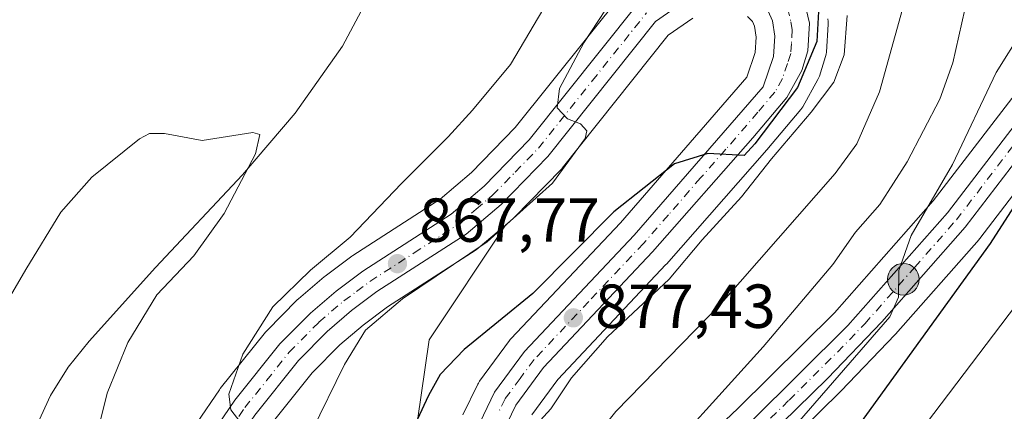
# Model space of a CAD drawing. Units: metres. Extents: x 641038 to 644485, y 4755329 to 4757713.
# Drawn here: x 643903 to 644062, y 4756092 to 4756156 of the extents above; entities that cross this region are included whole.
import ezdxf

# ---------------------------------------------------------------- set-up
doc = ezdxf.new("R2010")
doc.units = ezdxf.units.M
doc.header["$MEASUREMENT"] = 0
doc.linetypes.add('DGN Style 4', pattern=[2.638475, 1.318413, -0.659207, 0.001648, -0.659207])
for name, color, linetype, lineweight in [('Arbolado forestal CxS', 92, 'Continuous', 0), ('Carretera de calzada única Cxs', 7, 'Continuous', 13), ('Carretera de calzada única eje', 7, 'DGN Style 4', 0), ('Corriente natural lineal', 142, 'Continuous', 13), ('Curva de nivel maestra', 30, 'Continuous', 30), ('Curva de nivel normal', 30, 'Continuous', 0), ('Núcleo urbano CxS', 7, 'Continuous', 0), ('Prado CxS', 92, 'Continuous', 0), ('Punto de cota en terreno', 7, 'Continuous', 0), ('Punto kilométrico de carretera', 7, 'Continuous', 0), ('Rótulo de punto de cota en terreno', 7, 'Continuous', 0)]:
    doc.layers.add(name, color=color, linetype=linetype, lineweight=lineweight)
doc.styles.add('Style-Arial', font='txt')

# ---------------------------------------------------------------- blocks, each defined once
blk = doc.blocks.new('*U13')
at = {"layer": 'Arbolado forestal CxS', "color": 92, "linetype": 'Continuous', "lineweight": 0}
for points in [[(643986.1478, 4756091.8807, 878.8425), (643990.3571, 4756097.5839, 878.4965), (644007.8238, 4756116.1229, 877.3108), (644007.8918, 4756116.1975, 877.304), (644024.1227, 4756134.6321, 876.3433), (644029.6259, 4756141.1591, 875.8339), (644029.94, 4756141.6109, 875.7281), (644032.3717, 4756145.9817, 875.0256), (644032.5691, 4756146.4141, 874.9613), (644032.6111, 4756146.5375, 874.952), (644033.6111, 4756149.7075, 875.1422), (644033.7046, 4756150.0891, 875.1699), (644033.7443, 4756150.4233, 875.1581), (644034.0243, 4756154.9133, 875.059), (644034.0183, 4756155.3661, 875.0425), (644033.9443, 4756155.8127, 874.9643)], [(644072.1005, 4756153.8771, 896.3845), (644051.0043, 4756126.4001, 893.0913), (644035.0283, 4756108.3515, 891.51), (644019.4438, 4756092.8961, 890.7753), (644008.3547, 4756082.4255, 890.075)], [(643877.9777, 4755989.4309, 853.2572), (643887.0651, 4756001.1471, 855.082), (643903.4121, 4755998.0999, 860.9512), (643929.8799, 4756006.9723, 872.4804), (643952.2041, 4756030.3571, 877.5865), (643961.3431, 4756047.0841, 878.8098), (643969.5621, 4756104.0113, 872.0386), (643981.883, 4756122.5043, 869.002), (643983.1305, 4756123.5621, 869.1813), (643983.339, 4756123.7567, 869.215), (643990.8789, 4756131.4967, 869.5615), (643991.0283, 4756131.6617, 869.5565), (643991.0733, 4756131.7167, 869.5542), (644008.1911, 4756153.1265, 871.1035), (644012.1495, 4756155.8809, 871.407)], [(644020.9881, 4756156.1787, 872.1798), (644021.8081, 4756155.3325, 872.2902), (644022.1089, 4756154.6259, 872.3412), (644022.4041, 4756152.8399, 872.4171), (644022.2426, 4756150.3299, 872.7475), (644020.8663, 4756146.3713, 873.1729), (644000.4659, 4756122.8943, 874.6412), (643982.7781, 4756104.1489, 875.8274), (643982.662, 4756104.0185, 875.8762), (643982.5413, 4756103.8647, 875.9376), (643977.7214, 4756097.2947, 877.6994), (643977.5421, 4756097.0201, 877.7146), (643977.444, 4756096.8355, 877.7025), (643975.0339, 4756091.8955, 877.2312)]]:
    blk.add_polyline3d(points, dxfattribs=at)
blk = doc.blocks.new('*U19')
at = {"layer": 'Núcleo urbano CxS', "color": 7, "linetype": 'Continuous', "lineweight": 0}
for points in [[(643975.0339, 4756091.8955, 877.2312), (643977.444, 4756096.8355, 877.7025), (643977.5421, 4756097.0201, 877.7146), (643977.7214, 4756097.2947, 877.6994), (643982.5413, 4756103.8647, 875.9376), (643982.662, 4756104.0185, 875.8762), (643982.7781, 4756104.1489, 875.8274), (644000.4659, 4756122.8943, 874.6412), (644020.8663, 4756146.3713, 873.1729), (644022.2426, 4756150.3299, 872.7475), (644022.4041, 4756152.8399, 872.4171), (644022.1089, 4756154.6259, 872.3412), (644021.8081, 4756155.3325, 872.2902), (644020.9881, 4756156.1787, 872.1798)], [(644012.1495, 4756155.8809, 871.407), (644008.1911, 4756153.1265, 871.1035), (643991.0733, 4756131.7167, 869.5542), (643991.0283, 4756131.6617, 869.5565), (643990.8789, 4756131.4967, 869.5615), (643983.339, 4756123.7567, 869.215), (643983.1305, 4756123.5621, 869.1813), (643981.883, 4756122.5043, 869.002), (643977.4645, 4756118.7571, 868.8821), (643977.1559, 4756118.5289, 868.863), (643962.8517, 4756109.3043, 868.4289), (643958.9237, 4756106.3749, 867.9576), (643955.1599, 4756103.1571, 867.5948), (643950.6803, 4756098.6679, 867.1617), (643943.8033, 4756090.0645, 866.2609), (643936.8401, 4756079.8805, 864.9825), (643929.5099, 4756067.8795, 863.9556), (643920.6943, 4756053.8663, 862.1228), (643913.0163, 4756041.1427, 860.4139), (643903.2315, 4756024.5651, 858.6213)], [(643894.6586, 4756029.7253, 856.6479), (643904.4338, 4756046.2772, 858.3472), (643912.1757, 4756059.1231, 859.8618), (643921.001, 4756073.1519, 861.6513), (643928.4011, 4756085.2459, 862.4326), (643928.4826, 4756085.3717, 862.4424), (643935.6926, 4756095.9318, 863.4905), (643935.8287, 4756096.1157, 863.521), (643943.1188, 4756105.2158, 864.6338), (643943.1619, 4756105.2686, 864.6329), (643943.3303, 4756105.4529, 864.6364), (643948.2605, 4756110.4229, 864.901), (643948.4491, 4756110.5975, 864.8948), (643952.6153, 4756114.1329, 865.121), (643952.7537, 4756114.2427, 865.117), (643957.0737, 4756117.4727, 865.1326), (643957.2458, 4756117.5923, 865.1417), (643971.3475, 4756126.6739, 866.6731), (643976.4097, 4756130.9846, 866.7702), (643983.4789, 4756138.2288, 867.1759), (644000.866, 4756160.0021, 869.1879)], [(644033.9443, 4756155.8127, 874.9643), (644034.0183, 4756155.3661, 875.0425), (644034.0243, 4756154.9133, 875.059), (644033.7443, 4756150.4233, 875.1581), (644033.7046, 4756150.0891, 875.1699), (644033.6111, 4756149.7075, 875.1422), (644032.6111, 4756146.5375, 874.952), (644032.5691, 4756146.4141, 874.9613), (644032.3717, 4756145.9817, 875.0256), (644029.94, 4756141.6109, 875.7281), (644029.6259, 4756141.1591, 875.8339), (644024.1227, 4756134.6321, 876.3433), (644007.8918, 4756116.1975, 877.304), (644007.8238, 4756116.1229, 877.3108), (643990.3571, 4756097.5839, 878.4965), (643986.1478, 4756091.8807, 878.8425)], [(644008.3547, 4756082.4255, 890.075), (644019.4438, 4756092.8961, 890.7753), (644035.0283, 4756108.3515, 891.51), (644051.0043, 4756126.4001, 893.0913), (644072.1005, 4756153.8771, 896.3845)], [(644077.6434, 4756145.2729, 898.2336), (644058.5201, 4756120.3538, 897.0144), (644058.4383, 4756120.2517, 897.012), (644058.3899, 4756120.1956, 897.0088), (644044.9199, 4756104.9255, 896.032), (644044.8335, 4756104.8319, 896.024), (644036.0535, 4756095.692, 895.2032), (644035.9929, 4756095.6303, 895.2037), (644026.1305, 4756085.9389, 894.3514), (644012.8784, 4756073.4453, 893.1517), (644004.4625, 4756064.9017, 892.7753), (643997.215, 4756055.7279, 891.9248), (643990.59, 4756045.1688, 891.3652), (643988.5203, 4756040.5897, 891.1965), (643988.0831, 4756039.6223, 891.1058), (643983.4331, 4756023.4607, 891.7448), (643983.3815, 4756023.2989, 891.7491), (643976.3353, 4756003.1715, 891.0887), (643976.3015, 4756003.0809, 891.0914), (643974.0215, 4755997.2909, 891.3504), (643973.8129, 4755996.8643, 891.2983), (643971.0475, 4755992.2883, 891.0517), (643970.7705, 4755991.9025, 891.0402), (643967.9227, 4755988.5633, 889.8937)]]:
    blk.add_polyline3d(points, dxfattribs=at)
blk = doc.blocks.new('*U24')
at = {"layer": 'Prado CxS', "color": 92, "linetype": 'Continuous', "lineweight": 0}
for points in [[(644000.866, 4756160.0021, 869.1879), (643983.4789, 4756138.2288, 867.1759), (643976.4097, 4756130.9846, 866.7702), (643971.3475, 4756126.6739, 866.6731), (643957.2458, 4756117.5923, 865.1417), (643957.0737, 4756117.4727, 865.1326), (643952.7537, 4756114.2427, 865.117), (643952.6153, 4756114.1329, 865.121), (643948.4491, 4756110.5975, 864.8948), (643948.2605, 4756110.4229, 864.901), (643943.3303, 4756105.4529, 864.6364), (643943.1619, 4756105.2686, 864.6329), (643943.1188, 4756105.2158, 864.6338), (643935.8287, 4756096.1157, 863.521), (643935.6926, 4756095.9318, 863.4905), (643928.4826, 4756085.3717, 862.4424), (643928.4011, 4756085.2459, 862.4326), (643921.001, 4756073.1519, 861.6513), (643912.1757, 4756059.1231, 859.8618), (643904.4338, 4756046.2772, 858.3472), (643894.6586, 4756029.7253, 856.6479)], [(644080.6108, 4756012.9943, 944.027), (644060.029, 4756031.7061, 928.1095), (644033.8332, 4756046.6759, 909.2052), (644022.6061, 4756031.7069, 908.7253), (644007.637, 4756029.8361, 902.5507), (643988.5203, 4756040.5897, 891.1965), (643990.59, 4756045.1688, 891.3652), (643997.215, 4756055.7279, 891.9248), (644004.4625, 4756064.9017, 892.7753), (644012.8784, 4756073.4453, 893.1517), (644026.1305, 4756085.9389, 894.3514), (644035.9929, 4756095.6303, 895.2037), (644036.0535, 4756095.692, 895.2032), (644044.8335, 4756104.8319, 896.024), (644044.9199, 4756104.9255, 896.032), (644058.3899, 4756120.1956, 897.0088), (644058.4383, 4756120.2517, 897.012), (644058.5201, 4756120.3538, 897.0144), (644077.6434, 4756145.2729, 898.2336)]]:
    blk.add_polyline3d(points, dxfattribs=at)
blk = doc.blocks.new('5PATER')
at = {"layer": 'Punto de cota en terreno', "linetype": 'Continuous', "lineweight": 0}
h = blk.add_hatch(color=51, dxfattribs=at)
edge = h.paths.add_edge_path()
edge.add_ellipse((0, 0), major_axis=(-0.11, -0.111), ratio=0.999422, start_angle=0, end_angle=360)
blk = doc.blocks.new('5HITCA')
at = {"layer": 'Punto kilométrico de carretera', "linetype": 'Continuous', "lineweight": 0}
h = blk.add_hatch(color=1, dxfattribs=at)
edge = h.paths.add_edge_path()
edge.add_arc((0, 0), 0.256, 0, 360)
at = {"layer": 'Punto kilométrico de carretera', "color": 7, "linetype": 'Continuous', "lineweight": 0}
blk.add_circle((0, 0), 0.256, dxfattribs=at)

msp = doc.modelspace()

# ---------------------------------------------------------------- linework, layer by layer
at = {"layer": 'Arbolado forestal CxS', "color": 92, "linetype": 'Continuous', "lineweight": 0}
for points in [[(643975.0339, 4756091.8955, 877.2312), (643977.444, 4756096.8355, 877.7025), (643977.5421, 4756097.0201, 877.7146), (643977.7214, 4756097.2947, 877.6994), (643982.5413, 4756103.8647, 875.9376), (643982.662, 4756104.0185, 875.8762), (643982.7781, 4756104.1489, 875.8274), (644000.4659, 4756122.8943, 874.6412), (644020.8663, 4756146.3713, 873.1729), (644022.2426, 4756150.3299, 872.7475), (644022.4041, 4756152.8399, 872.4171), (644022.1089, 4756154.6259, 872.3412), (644021.8081, 4756155.3325, 872.2902), (644020.9881, 4756156.1787, 872.1798)], [(644012.1495, 4756155.8809, 871.407), (644008.1911, 4756153.1265, 871.1035), (643991.0733, 4756131.7167, 869.5542), (643991.0283, 4756131.6617, 869.5565), (643990.8789, 4756131.4967, 869.5615), (643983.339, 4756123.7567, 869.215), (643983.1305, 4756123.5621, 869.1813), (643981.883, 4756122.5043, 869.002)], [(644033.9443, 4756155.8127, 874.9643), (644034.0183, 4756155.3661, 875.0425), (644034.0243, 4756154.9133, 875.059), (644033.7443, 4756150.4233, 875.1581), (644033.7046, 4756150.0891, 875.1699), (644033.6111, 4756149.7075, 875.1422), (644032.6111, 4756146.5375, 874.952), (644032.5691, 4756146.4141, 874.9613), (644032.3717, 4756145.9817, 875.0256), (644029.94, 4756141.6109, 875.7281), (644029.6259, 4756141.1591, 875.8339), (644024.1227, 4756134.6321, 876.3433), (644007.8918, 4756116.1975, 877.304), (644007.8238, 4756116.1229, 877.3108), (643990.3571, 4756097.5839, 878.4965), (643986.1478, 4756091.8807, 878.8425)], [(644008.3547, 4756082.4255, 890.075), (644019.4438, 4756092.8961, 890.7753), (644035.0283, 4756108.3515, 891.51), (644051.0043, 4756126.4001, 893.0913), (644072.1005, 4756153.8771, 896.3845)], [(643887.0651, 4756001.1471, 855.082), (643903.4121, 4755998.0999, 860.9512), (643929.8799, 4756006.9723, 872.4804), (643952.2041, 4756030.3571, 877.5865), (643961.3431, 4756047.0841, 878.8098), (643969.5621, 4756104.0113, 872.0386), (643981.883, 4756122.5043, 869.002)]]:
    msp.add_polyline3d(points, dxfattribs=at)
at = {"layer": 'Carretera de calzada única Cxs', "color": 7, "linetype": 'Continuous', "lineweight": 13}
for points in [[(644010.6901, 4756158.5201, 871.5549), (644006.1201, 4756155.3401, 871.1665), (643988.7301, 4756133.5901, 869.6363), (643981.1901, 4756125.8501, 869.2702), (643975.5301, 4756121.0501, 868.9876), (643961.1401, 4756111.7701, 868.1343), (643957.0501, 4756108.7201, 867.9339), (643953.1201, 4756105.3601, 867.6496), (643948.4401, 4756100.6701, 867.1072), (643941.3901, 4756091.8501, 866.1188), (643934.3201, 4756081.5101, 865.0229), (643926.9601, 4756069.4601, 863.7437), (643918.1401, 4756055.4401, 861.8378), (643910.4401, 4756042.6801, 860.465), (643900.6601, 4756026.1101, 858.5582), (643896.4401, 4756019.2101, 857.6392), (643889.5301, 4756009.2201, 856.4417), (643875.5301, 4755991.1701, 853.8669), (643871.0501, 4755984.2701, 853.2682)], [(644010.6901, 4756158.5201, 871.5549), (644006.1201, 4756155.3401, 871.1665), (643988.7301, 4756133.5901, 869.6363), (643981.1901, 4756125.8501, 869.2702), (643975.5301, 4756121.0501, 868.9876), (643961.1401, 4756111.7701, 868.1343), (643957.0501, 4756108.7201, 867.9339), (643953.1201, 4756105.3601, 867.6496), (643948.4401, 4756100.6701, 867.1072), (643941.3901, 4756091.8501, 866.1188), (643934.3201, 4756081.5101, 865.0229), (643926.9601, 4756069.4601, 863.7437), (643918.1401, 4756055.4401, 861.8378), (643910.4401, 4756042.6801, 860.465), (643900.6601, 4756026.1101, 858.5582), (643896.4401, 4756019.2101, 857.6392), (643889.5301, 4756009.2201, 856.4417), (643875.5301, 4755991.1701, 853.8669), (643871.0501, 4755984.2701, 853.2682)], [(644029.9201, 4756159.6401, 875.8853), (644031.0301, 4756155.1001, 876.0782), (644030.7501, 4756150.6101, 875.8853), (644029.7501, 4756147.4401, 875.6728), (644027.3301, 4756143.0901, 875.9271), (644021.8501, 4756136.5901, 875.914), (644005.6401, 4756118.1801, 877.5755), (643988.0501, 4756099.5101, 878.6847), (643983.5701, 4756093.4401, 879.0237), (643981.5001, 4756089.1801, 879.7024)], [(644029.9201, 4756159.6401, 875.8853), (644031.0301, 4756155.1001, 876.0782), (644030.7501, 4756150.6101, 875.8853), (644029.7501, 4756147.4401, 875.6728), (644027.3301, 4756143.0901, 875.9271), (644021.8501, 4756136.5901, 875.914), (644005.6401, 4756118.1801, 877.5755), (643988.0501, 4756099.5101, 878.6847), (643983.5701, 4756093.4401, 879.0237), (643981.5001, 4756089.1801, 879.7024)], [(643867.5301, 4755986.1901, 853.7478), (643872.2801, 4755993.4901, 854.3059), (643886.3001, 4756011.5801, 855.8366), (643893.0801, 4756021.3901, 857.1514), (643897.2301, 4756028.1801, 857.8418), (643907.0101, 4756044.7401, 859.6594), (643914.7301, 4756057.5501, 861.1788), (643923.5501, 4756071.5701, 862.9348), (643930.9601, 4756083.6801, 864.0047), (643938.1701, 4756094.2401, 865.1513), (643945.4601, 4756103.3401, 866.0123), (643950.3901, 4756108.3101, 866.5795), (643954.5501, 4756111.8401, 867.0132), (643958.8701, 4756115.0701, 867.2023), (643973.1401, 4756124.2601, 868.2379), (643978.4601, 4756128.7901, 868.7031), (643985.7301, 4756136.2401, 869.3315), (644003.2101, 4756158.1301, 871.1512)], [(643867.5301, 4755986.1901, 853.7478), (643872.2801, 4755993.4901, 854.3059), (643886.3001, 4756011.5801, 855.8366), (643893.0801, 4756021.3901, 857.1514), (643897.2301, 4756028.1801, 857.8418), (643907.0101, 4756044.7401, 859.6594), (643914.7301, 4756057.5501, 861.1788), (643923.5501, 4756071.5701, 862.9348), (643930.9601, 4756083.6801, 864.0047), (643938.1701, 4756094.2401, 865.1513), (643945.4601, 4756103.3401, 866.0123), (643950.3901, 4756108.3101, 866.5795), (643954.5501, 4756111.8401, 867.0132), (643958.8701, 4756115.0701, 867.2023), (643973.1401, 4756124.2601, 868.2379), (643978.4601, 4756128.7901, 868.7031), (643985.7301, 4756136.2401, 869.3315), (644003.2101, 4756158.1301, 871.1512)], [(643951.2501, 4755989.4801, 887.0106), (643948.6601, 4755992.7601, 886.6858), (643946.9101, 4755997.4401, 886.345), (643948.2601, 4756005.8401, 885.574), (643952.4801, 4756014.4601, 884.8196), (643963.9801, 4756040.7201, 882.789), (643967.1601, 4756049.9301, 882.0061), (643970.8901, 4756063.5901, 881.0212), (643974.7501, 4756079.1101, 879.7415), (643977.7301, 4756090.5801, 879.0302), (643980.1401, 4756095.5201, 878.5943), (643984.9601, 4756102.0901, 877.8678), (644002.6901, 4756120.8801, 876.1895), (644023.5101, 4756144.8401, 874.131), (644025.2101, 4756149.7301, 873.5304), (644025.4201, 4756152.9901, 873.2379), (644025.0101, 4756155.4701, 873.0479), (644024.3501, 4756157.0201, 872.8736)], [(643951.2501, 4755989.4801, 887.0106), (643948.6601, 4755992.7601, 886.6858), (643946.9101, 4755997.4401, 886.345), (643948.2601, 4756005.8401, 885.574), (643952.4801, 4756014.4601, 884.8196), (643963.9801, 4756040.7201, 882.789), (643967.1601, 4756049.9301, 882.0061), (643970.8901, 4756063.5901, 881.0212), (643974.7501, 4756079.1101, 879.7415), (643977.7301, 4756090.5801, 879.0302), (643980.1401, 4756095.5201, 878.5943), (643984.9601, 4756102.0901, 877.8678), (644002.6901, 4756120.8801, 876.1895), (644023.5101, 4756144.8401, 874.131), (644025.2101, 4756149.7301, 873.5304), (644025.4201, 4756152.9901, 873.2379), (644025.0101, 4756155.4701, 873.0479), (644024.3501, 4756157.0201, 872.8736)], [(644021.5301, 4756090.7401, 893.559), (644037.2101, 4756106.2901, 894.3267), (644053.3201, 4756124.4901, 895.683), (644074.4801, 4756152.0501, 897.852)], [(644021.5301, 4756090.7401, 893.559), (644037.2101, 4756106.2901, 894.3267), (644053.3201, 4756124.4901, 895.683), (644074.4801, 4756152.0501, 897.852)], [(644077.1901, 4756149.6101, 899.4696), (644056.1401, 4756122.1801, 897.0175), (644042.6701, 4756106.9101, 895.7144), (644033.8901, 4756097.7701, 895.0701), (644024.0501, 4756088.1001, 894.3849), (644010.7801, 4756075.5901, 893.3913), (644002.2101, 4756066.8901, 892.5199), (643994.7601, 4756057.4601, 892.033), (643987.9401, 4756046.5901, 893.3055), (643985.2601, 4756040.6601, 894.0161), (643980.5501, 4756024.2901, 894.4763), (643973.5101, 4756004.1801, 899.9175), (643971.2301, 4755998.3901, 903.3302), (643968.4801, 4755993.8401, 903.3228), (643965.6401, 4755990.5101, 901.3494)], [(644077.1901, 4756149.6101, 899.4696), (644056.1401, 4756122.1801, 897.0175), (644042.6701, 4756106.9101, 895.7144), (644033.8901, 4756097.7701, 895.0701), (644024.0501, 4756088.1001, 894.3849), (644010.7801, 4756075.5901, 893.3913), (644002.2101, 4756066.8901, 892.5199), (643994.7601, 4756057.4601, 892.033), (643987.9401, 4756046.5901, 893.3055), (643985.2601, 4756040.6601, 894.0161), (643980.5501, 4756024.2901, 894.4763), (643973.5101, 4756004.1801, 899.9175), (643971.2301, 4755998.3901, 903.3302), (643968.4801, 4755993.8401, 903.3228), (643965.6401, 4755990.5101, 901.3494)]]:
    msp.add_polyline3d(points, dxfattribs=at)
at = {"layer": 'Carretera de calzada única eje', "color": 7, "linetype": 'DGN Style 4', "lineweight": 0}
for points in [[(643932.6401, 4756082.5901, 864.2607), (643939.7801, 4756093.0501, 865.5645), (643943.3201, 4756097.4401, 865.9504), (643946.9401, 4756102.0001, 866.3349), (643951.7601, 4756106.8401, 866.9162), (643953.8201, 4756108.6001, 867.1497), (643955.8001, 4756110.2701, 867.3908), (643957.8501, 4756111.8101, 867.4203), (643960.0101, 4756113.4201, 867.551), (643967.1401, 4756118.0101, 867.9892), (643974.3201, 4756122.6601, 868.4514), (643977.1601, 4756125.0601, 868.7201), (643979.8201, 4756127.3201, 868.9522), (643983.4601, 4756131.0501, 869.2624), (643987.2301, 4756134.9101, 869.5106), (643995.9201, 4756145.7901, 870.3169), (644004.6701, 4756156.7401, 871.199)], [(644027.4601, 4756157.5501, 873.2363), (644028.0101, 4756155.2901, 873.7404), (644028.2301, 4756154.0501, 873.9267), (644028.0801, 4756151.8001, 873.9188), (644027.9801, 4756150.1701, 874.0159), (644027.4801, 4756148.5901, 873.8204), (644026.6201, 4756146.1401, 874.4119), (644025.4201, 4756143.9701, 874.9078), (644022.6701, 4756140.7201, 874.6729), (644017.4801, 4756134.7301, 875.0241), (644013.4201, 4756130.1301, 875.6656), (644008.2101, 4756124.1401, 876.1326), (644004.1701, 4756119.5201, 876.734), (643995.3701, 4756110.1901, 877.486), (643986.5101, 4756100.8001, 878.1595), (643984.2601, 4756097.7601, 878.4974), (643981.8501, 4756094.4901, 878.6504), (643980.8201, 4756092.3501, 878.8587)], [(644022.7801, 4756089.4201, 893.7058), (644027.7101, 4756094.2601, 893.841), (644033.5801, 4756100.0901, 894.4952), (644035.5501, 4756102.0201, 894.6154), (644039.9401, 4756106.5901, 895.0281), (644048.0001, 4756115.6901, 895.6786), (644054.7301, 4756123.3401, 896.2748), (644065.2601, 4756137.0501, 897.3424)]]:
    msp.add_polyline3d(points, dxfattribs=at)
at = {"layer": 'Corriente natural lineal', "color": 142, "linetype": 'Continuous', "lineweight": 13}
msp.add_polyline3d([(643959.4601, 4756158.6401, 861.3573), (643955.5501, 4756151.3601, 861.1352), (643947.9301, 4756140.5801, 860.6823), (643939.4401, 4756130.5901, 860.0106), (643925.3701, 4756115.6701, 859.1463), (643914.6601, 4756103.8001, 858.6403), (643911.2701, 4756099.5801, 858.4396), (643908.4001, 4756095.0001, 858.1422), (643898.2301, 4756072.9401, 857.2049), (643888.0001, 4756053.0901, 856.125), (643885.5501, 4756048.0001, 855.9582), (643883.2601, 4756042.7501, 855.6321), (643881.6801, 4756036.5501, 855.2826), (643881.1701, 4756030.2601, 854.9724), (643881.7801, 4756027.1201, 854.6177), (643883.9701, 4756022.4401, 854.7018), (643884.6601, 4756020.1201, 854.6427), (643884.4901, 4756017.8201, 854.3927), (643881.2401, 4756011.5601, 853.7314), (643879.8015, 4756009.1024, 853.8073), (643877.0758, 4756005.3218, 853.7083), (643875.6736, 4756001.3135, 853.9892)], dxfattribs=at)
at = {"layer": 'Curva de nivel maestra', "color": 30, "linetype": 'Continuous', "lineweight": 30, "flags": 128}
for points, elevation in [([(644032.55, 4756158.9701), (644032.18, 4756152.1501), (644029.08, 4756144.6801), (644022.16, 4756135.5901), (644020.48, 4756133.7501), (644014.58, 4756134.0301), (644009.2, 4756132.4101), (643999.4, 4756124.6201), (643986.33, 4756111.4601), (643975.21, 4756102.4501), (643971.37, 4756098.4001), (643969.44, 4756094.9901), (643961.39, 4756077.6601), (643956.44, 4756064.2201), (643949.89, 4756047.3601), (643943.94, 4756030.7901), (643940.91, 4756022.3601), (643934.63, 4756011.9001), (643929.35, 4756002.0201), (643925.12, 4755994.2801), (643922.14, 4755987.5501)], 875), ([(644071.98, 4756137.8701), (644060.17, 4756119.5201), (644037.66, 4756088.4401), (644024.88, 4756071.1401), (644012.32, 4756051.5101), (644002.22, 4756034.8601), (643988.23, 4756012.9201), (643976.29, 4755991.5501), (643972.42, 4755983.8801)], 900)]:
    msp.add_lwpolyline(points, dxfattribs=dict(at, elevation=elevation))
at = {"layer": 'Curva de nivel normal', "color": 30, "linetype": 'Continuous', "lineweight": 0, "flags": 128}
for points, elevation in [([(643966.28, 4755988.76), (643973, 4755998.1), (643975.32, 4756003.42), (643976.7, 4756010.24), (643980.38, 4756021.76), (643984.71, 4756036.49), (643985.08, 4756039.72), (643984.31, 4756042.98), (643982.47, 4756044.1), (643982.41, 4756047.14), (643984.69, 4756054.36), (643989.44, 4756064.13), (643994.35, 4756069.86), (644003.52, 4756080.8), (644023.54, 4756102.88), (644034.75, 4756116.17), (644038.46, 4756121.38), (644042.35, 4756125.84), (644046.76, 4756132.7), (644052.07, 4756142.84), (644054.17, 4756148.7), (644056.1, 4756157.31), (644060.66, 4756166.03), (644067.4, 4756173.34)], 890), ([(643939, 4756090.82), (643937.56, 4756092.71), (643937.23, 4756095.22), (643939.49, 4756101.69), (643944.31, 4756109.3), (643950.42, 4756115.24), (643956.79, 4756120.55), (643965.11, 4756129.22), (643972.65, 4756136.76), (643976.57, 4756141.07), (643982.73, 4756148.43), (643993.3, 4756166.38)], 865), ([(643937.07, 4755990.9), (643938.24, 4755995.47), (643940.02, 4755999.22), (643942.9, 4756002.55), (643947.64, 4756008.95), (643951.7, 4756013.5), (643954.16, 4756015.04), (643956.44, 4756014.46), (643958.11, 4756015.14), (643960.91, 4756019.76), (643967.18, 4756031.88), (643970.28, 4756039.22), (643973, 4756045.22), (643977.69, 4756056.47), (643981.6, 4756064.58), (643983.91, 4756070.14), (643987.4, 4756076.62), (643991, 4756081.51), (643999.7, 4756092.44), (644016.75, 4756109.85), (644035.18, 4756130.82), (644038.65, 4756135.59), (644042.34, 4756143.99), (644047.39, 4756162.22)], 885), ([(644000.45, 4756160.9), (643994.54, 4756151.94), (643990.62, 4756144.54), (643990.24, 4756141.41), (643991.9, 4756139.63), (643994.04, 4756138.82), (643995.02, 4756137.71), (643994.77, 4756136.46), (643989.52, 4756129.28), (643978.95, 4756119.81), (643965.28, 4756110.62), (643959.28, 4756105.55), (643955.87, 4756100.03), (643950.56, 4756089.15), (643946.57, 4756078.55), (643942.18, 4756062.58), (643935.3, 4756040.78), (643932.72, 4756029.89), (643928.02, 4756016.06), (643917.01, 4755991.88), (643911.52, 4755981.55)], 870), ([(643929.22, 4755988.83), (643933.48, 4755997.63), (643939.21, 4756007.59), (643945.32, 4756017.04), (643949.42, 4756024.59), (643957.36, 4756040.22), (643969.78, 4756069.1), (643972.12, 4756074.07), (643974.62, 4756076.68), (643978.73, 4756078.44), (643982.52, 4756085.47), (643989.22, 4756092.88), (643992.55, 4756097.88), (643998.37, 4756104.45), (644008.36, 4756113.8), (644013.68, 4756120.11), (644020, 4756127.04), (644024.87, 4756133.17), (644031.3, 4756140.7), (644034.94, 4756145.55), (644036.62, 4756150), (644037.11, 4756156.34)], 880), ([(643968.23, 4755987.11), (643972.44, 4755992.51), (643977.3, 4755999.85), (643979.19, 4756004.63), (643979.86, 4756009.07), (643982.42, 4756018.39), (643986.56, 4756025.84), (643989.73, 4756032.86), (643991.79, 4756037.4), (644001.15, 4756057.55), (644009.35, 4756068.3), (644028.32, 4756089.67), (644044, 4756107.7), (644045.36, 4756110.89), (644045.43, 4756115.17), (644047.43, 4756120.81), (644054.09, 4756132.27), (644061.18, 4756147.15), (644065.39, 4756153.88)], 895), ([(643915.3, 4756086.23), (643917.56, 4756095.4), (643920.89, 4756103.55), (643925.57, 4756111.23), (643931.58, 4756117.54), (643936.48, 4756124.37), (643941.54, 4756133.99), (643942.24, 4756137.13), (643941.1, 4756137.44), (643932.91, 4756136.18), (643926.82, 4756137.28), (643924.41, 4756137.31), (643922.76, 4756136.4), (643915.07, 4756130.25), (643910.07, 4756124.59), (643904.4, 4756115.36), (643892.09, 4756094.32)], 860), ([(643983.21, 4755986.96), (643991.61, 4756002.6), (644009.4, 4756029.34), (644015.33, 4756038.55), (644019.38, 4756044.01), (644028.13, 4756056.95), (644036.3, 4756070.73), (644049.93, 4756090.55), (644083.74, 4756135.07)], 905)]:
    msp.add_lwpolyline(points, dxfattribs=dict(at, elevation=elevation))
at = {"layer": 'Núcleo urbano CxS', "color": 7, "linetype": 'Continuous', "lineweight": 0}
for points in [[(644000.866, 4756160.0021, 869.1879), (643983.4789, 4756138.2288, 867.1759), (643976.4097, 4756130.9846, 866.7702), (643971.3475, 4756126.6739, 866.6731), (643957.2458, 4756117.5923, 865.1417), (643957.0737, 4756117.4727, 865.1326), (643952.7537, 4756114.2427, 865.117), (643952.6153, 4756114.1329, 865.121), (643948.4491, 4756110.5975, 864.8948), (643948.2605, 4756110.4229, 864.901), (643943.3303, 4756105.4529, 864.6364), (643943.1619, 4756105.2686, 864.6329), (643943.1188, 4756105.2158, 864.6338), (643935.8287, 4756096.1157, 863.521), (643935.6926, 4756095.9318, 863.4905), (643928.4826, 4756085.3717, 862.4424), (643928.4011, 4756085.2459, 862.4326), (643921.001, 4756073.1519, 861.6513), (643912.1757, 4756059.1231, 859.8618), (643904.4338, 4756046.2772, 858.3472), (643894.6586, 4756029.7253, 856.6479), (643890.5643, 4756023.0265, 856.0736), (643883.8787, 4756013.3531, 854.0681), (643877.2268, 4756004.7701, 853.6607)], [(643975.0339, 4756091.8955, 877.2312), (643977.444, 4756096.8355, 877.7025), (643977.5421, 4756097.0201, 877.7146), (643977.7214, 4756097.2947, 877.6994), (643982.5413, 4756103.8647, 875.9376), (643982.662, 4756104.0185, 875.8762), (643982.7781, 4756104.1489, 875.8274), (644000.4659, 4756122.8943, 874.6412), (644020.8663, 4756146.3713, 873.1729), (644022.2426, 4756150.3299, 872.7475), (644022.4041, 4756152.8399, 872.4171), (644022.1089, 4756154.6259, 872.3412), (644021.8081, 4756155.3325, 872.2902), (644020.9881, 4756156.1787, 872.1798)], [(644012.1495, 4756155.8809, 871.407), (644008.1911, 4756153.1265, 871.1035), (643991.0733, 4756131.7167, 869.5542), (643991.0283, 4756131.6617, 869.5565), (643990.8789, 4756131.4967, 869.5615), (643983.339, 4756123.7567, 869.215), (643983.1305, 4756123.5621, 869.1813), (643981.883, 4756122.5043, 869.002)], [(644033.9443, 4756155.8127, 874.9643), (644034.0183, 4756155.3661, 875.0425), (644034.0243, 4756154.9133, 875.059), (644033.7443, 4756150.4233, 875.1581), (644033.7046, 4756150.0891, 875.1699), (644033.6111, 4756149.7075, 875.1422), (644032.6111, 4756146.5375, 874.952), (644032.5691, 4756146.4141, 874.9613), (644032.3717, 4756145.9817, 875.0256), (644029.94, 4756141.6109, 875.7281), (644029.6259, 4756141.1591, 875.8339), (644024.1227, 4756134.6321, 876.3433), (644007.8918, 4756116.1975, 877.304), (644007.8238, 4756116.1229, 877.3108), (643990.3571, 4756097.5839, 878.4965), (643986.1478, 4756091.8807, 878.8425)], [(644008.3547, 4756082.4255, 890.075), (644019.4438, 4756092.8961, 890.7753), (644035.0283, 4756108.3515, 891.51), (644051.0043, 4756126.4001, 893.0913), (644072.1005, 4756153.8771, 896.3845)], [(644077.6434, 4756145.2729, 898.2336), (644058.5201, 4756120.3538, 897.0144), (644058.4383, 4756120.2517, 897.012), (644058.3899, 4756120.1956, 897.0088), (644044.9199, 4756104.9255, 896.032), (644044.8335, 4756104.8319, 896.024), (644036.0535, 4756095.692, 895.2032), (644035.9929, 4756095.6303, 895.2037), (644026.1305, 4756085.9389, 894.3514), (644012.8784, 4756073.4453, 893.1517), (644004.4625, 4756064.9017, 892.7753), (643997.215, 4756055.7279, 891.9248), (643990.59, 4756045.1688, 891.3652), (643988.5203, 4756040.5897, 891.1965)], [(643981.883, 4756122.5043, 869.002), (643977.4645, 4756118.7571, 868.8821), (643977.1559, 4756118.5289, 868.863), (643962.8517, 4756109.3043, 868.4289), (643958.9237, 4756106.3749, 867.9576), (643955.1599, 4756103.1571, 867.5948), (643950.6803, 4756098.6679, 867.1617), (643943.8033, 4756090.0645, 866.2609), (643936.8401, 4756079.8805, 864.9825), (643929.5099, 4756067.8795, 863.9556), (643920.6943, 4756053.8663, 862.1228), (643913.0163, 4756041.1427, 860.4139), (643903.2315, 4756024.5651, 858.6213), (643898.9993, 4756017.6449, 857.6936), (643898.9073, 4756017.5035, 857.6629), (643891.9973, 4756007.5135, 856.2091), (643891.9007, 4756007.3815, 856.1993), (643887.0651, 4756001.1471, 855.082)]]:
    msp.add_polyline3d(points, dxfattribs=at)
at = {"layer": 'Prado CxS', "color": 92, "linetype": 'Continuous', "lineweight": 0}
for points in [[(644000.866, 4756160.0021, 869.1879), (643983.4789, 4756138.2288, 867.1759), (643976.4097, 4756130.9846, 866.7702), (643971.3475, 4756126.6739, 866.6731), (643957.2458, 4756117.5923, 865.1417), (643957.0737, 4756117.4727, 865.1326), (643952.7537, 4756114.2427, 865.117), (643952.6153, 4756114.1329, 865.121), (643948.4491, 4756110.5975, 864.8948), (643948.2605, 4756110.4229, 864.901), (643943.3303, 4756105.4529, 864.6364), (643943.1619, 4756105.2686, 864.6329), (643943.1188, 4756105.2158, 864.6338), (643935.8287, 4756096.1157, 863.521), (643935.6926, 4756095.9318, 863.4905), (643928.4826, 4756085.3717, 862.4424), (643928.4011, 4756085.2459, 862.4326), (643921.001, 4756073.1519, 861.6513), (643912.1757, 4756059.1231, 859.8618), (643904.4338, 4756046.2772, 858.3472), (643894.6586, 4756029.7253, 856.6479), (643890.5643, 4756023.0265, 856.0736), (643883.8787, 4756013.3531, 854.0681), (643877.2268, 4756004.7701, 853.6607)], [(644077.6434, 4756145.2729, 898.2336), (644058.5201, 4756120.3538, 897.0144), (644058.4383, 4756120.2517, 897.012), (644058.3899, 4756120.1956, 897.0088), (644044.9199, 4756104.9255, 896.032), (644044.8335, 4756104.8319, 896.024), (644036.0535, 4756095.692, 895.2032), (644035.9929, 4756095.6303, 895.2037), (644026.1305, 4756085.9389, 894.3514), (644012.8784, 4756073.4453, 893.1517), (644004.4625, 4756064.9017, 892.7753), (643997.215, 4756055.7279, 891.9248), (643990.59, 4756045.1688, 891.3652), (643988.5203, 4756040.5897, 891.1965)], [(643981.883, 4756122.5043, 869.002), (643977.4645, 4756118.7571, 868.8821), (643977.1559, 4756118.5289, 868.863), (643962.8517, 4756109.3043, 868.4289), (643958.9237, 4756106.3749, 867.9576), (643955.1599, 4756103.1571, 867.5948), (643950.6803, 4756098.6679, 867.1617), (643943.8033, 4756090.0645, 866.2609), (643936.8401, 4756079.8805, 864.9825), (643929.5099, 4756067.8795, 863.9556), (643920.6943, 4756053.8663, 862.1228), (643913.0163, 4756041.1427, 860.4139), (643903.2315, 4756024.5651, 858.6213), (643898.9993, 4756017.6449, 857.6936), (643898.9073, 4756017.5035, 857.6629), (643891.9973, 4756007.5135, 856.2091), (643891.9007, 4756007.3815, 856.1993), (643887.0651, 4756001.1471, 855.082)], [(643887.0651, 4756001.1471, 855.082), (643903.4121, 4755998.0999, 860.9512), (643929.8799, 4756006.9723, 872.4804), (643952.2041, 4756030.3571, 877.5865), (643961.3431, 4756047.0841, 878.8098), (643969.5621, 4756104.0113, 872.0386), (643981.883, 4756122.5043, 869.002)]]:
    msp.add_polyline3d(points, dxfattribs=at)
msp.add_polyline3d([(643887.0651, 4756001.1471, 855.082), (643891.9007, 4756007.3815, 856.1993), (643891.9973, 4756007.5135, 856.2091), (643898.9073, 4756017.5035, 857.6629), (643898.9993, 4756017.6449, 857.6936), (643903.2315, 4756024.5651, 858.6213), (643913.0163, 4756041.1427, 860.4139), (643920.6943, 4756053.8663, 862.1228), (643929.5099, 4756067.8795, 863.9556), (643936.8401, 4756079.8805, 864.9825), (643943.8033, 4756090.0645, 866.2609), (643950.6803, 4756098.6679, 867.1617), (643955.1599, 4756103.1571, 867.5948), (643958.9237, 4756106.3749, 867.9576), (643962.8517, 4756109.3043, 868.4289), (643977.1559, 4756118.5289, 868.863), (643977.4645, 4756118.7571, 868.8821), (643981.883, 4756122.5043, 869.002), (643969.5621, 4756104.0113, 872.0386), (643961.3431, 4756047.0841, 878.8098), (643952.2041, 4756030.3571, 877.5865), (643929.8799, 4756006.9723, 872.4804), (643903.4121, 4755998.0999, 860.9512)], close=True, dxfattribs=at)

# ---------------------------------------------------------------- block references
at = {"layer": 'Arbolado forestal CxS', "color": 92, "linetype": 'Continuous', "lineweight": 0}
msp.add_blockref('*U13', (0, 0), dxfattribs=at)
at = {"layer": 'Núcleo urbano CxS', "color": 7, "linetype": 'Continuous', "lineweight": 0}
msp.add_blockref('*U19', (0, 0), dxfattribs=at)
at = {"layer": 'Prado CxS', "color": 92, "linetype": 'Continuous', "lineweight": 0}
msp.add_blockref('*U24', (0, 0), dxfattribs=at)
at = {"layer": 'Punto de cota en terreno', "color": 7, "linetype": 'Continuous', "lineweight": 0, "xscale": 10, "yscale": 10, "zscale": 10}
for p in [(643964.45, 4756116.28, 867.77), (643992.86, 4756107.54, 877.43)]:
    msp.add_blockref('5PATER', p, dxfattribs=at)
at = {"layer": 'Punto kilométrico de carretera', "color": 7, "linetype": 'Continuous', "lineweight": 0, "xscale": 10, "yscale": 10, "zscale": 10}
msp.add_blockref('5HITCA', (644046.1725, 4756113.7685, 895.4929), dxfattribs=at)

# ---------------------------------------------------------------- texts
at = {"layer": 'Rótulo de punto de cota en terreno', "color": 7, "linetype": 'Continuous', "lineweight": 0, "style": 'Style-Arial'}
for s, p in [('867,77', (643967.9778, 4756119.8078)), ('877,43', (643996.3878, 4756105.9171))]:
    msp.add_text(s, height=7, dxfattribs=at).set_placement(p)

doc.saveas('drawing.dxf')
